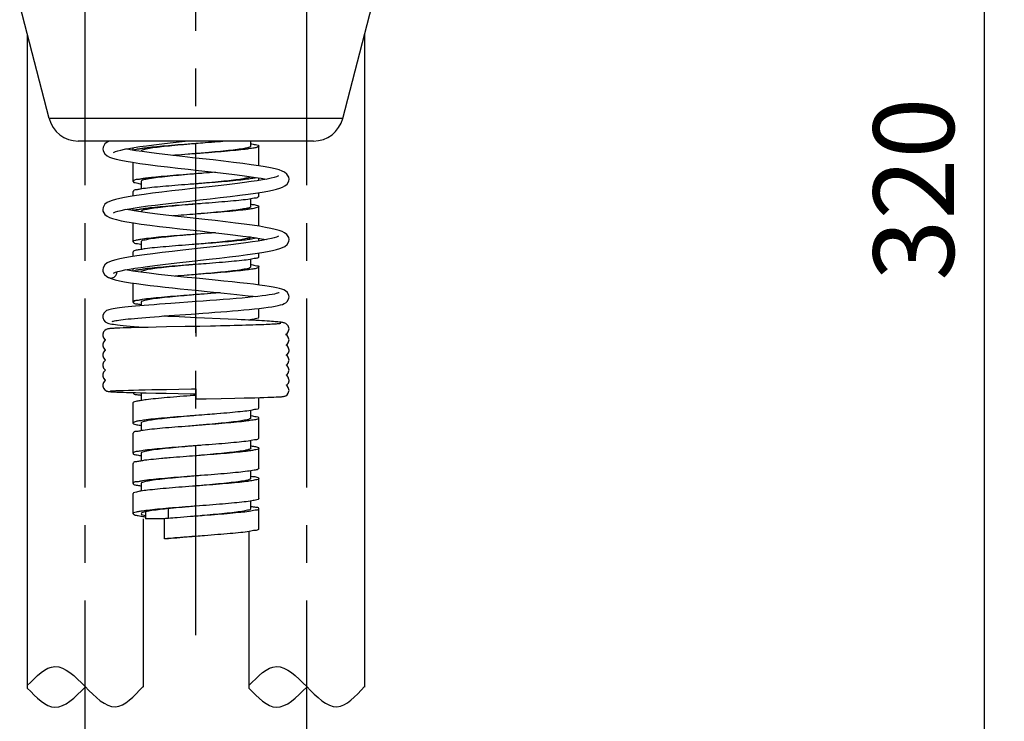
# Model space of a CAD drawing. Extents: x 0 to 1400, y 0 to 975.
# Drawn here: x 1010 to 1108, y 220 to 290 of the extents above; entities that cross this region are included whole.
import ezdxf

# ---------------------------------------------------------------- set-up
doc = ezdxf.new("R2010")
doc.units = 0
doc.header["$LTSCALE"] = 15
doc.header["$MEASUREMENT"] = 0
doc.header["$PDMODE"] = 4
doc.linetypes.add('CENTER', pattern=[2, 1.25, -0.25, 0.25, -0.25])
doc.layers.get('0').update_dxf_attribs({"linetype": 'CONTINUOUS'})
doc.layers.get('DEFPOINTS').update_dxf_attribs({"linetype": 'CONTINUOUS'})
doc.layers.add('DEF_LAYER_ROUND_FEAT', color=7, linetype='CONTINUOUS')
doc.styles.add('ROMANS', font='romans')
doc.dimstyles.get("Standard").update_dxf_attribs({"dimtxt": 8, "dimasz": 5, "dimexe": 2, "dimexo": 2, "dimgap": 3, "dimtad": 1, "dimdec": 0, "dimtxsty": 'ROMANS', "dimcen": 0, "dimclrd": 4, "dimclre": 4, "dimclrt": 3, "dimazin": 3, "dimtfac": 1, "dimtdec": 0, "dimtmove": 0, "dimatfit": 3, "dimtolj": 1, "dimtzin": 0})

# ---------------------------------------------------------------- blocks, each defined once
blk = doc.blocks.new('*D6')
at = {"color": 4}
for p, q in [((1063.368, 382.463), (1108.164, 382.463)), ((1106.164, 377.463), (1106.164, 168.92)), ((1056.366, 163.92), (1108.164, 163.92))]:
    blk.add_line(p, q, dxfattribs=at)
for points in [[(1105.33, 377.463), (1106.997, 377.463), (1106.164, 382.463)], [(1105.33, 168.92), (1106.997, 168.92), (1106.164, 163.92)]]:
    blk.add_solid(points, dxfattribs=at)
at = {"layer": 'DEFPOINTS', "color": 0}
for p in [(1061.368, 382.463), (1054.366, 163.92), (1106.164, 163.92)]:
    blk.add_point(p, dxfattribs=at)
at = {"color": 3, "insert": (1099.164, 273.191), "char_height": 8, "attachment_point": 5, "rotation": 90, "style": 'ROMANS'}
blk.add_mtext('\\A1;320', dxfattribs=at)

msp = doc.modelspace()

# ---------------------------------------------------------------- linework, layer by layer
at = {"color": 1, "linetype": 'CENTER'}
for p, q in [((1027.883, 228.915), (1027.883, 594.183)), ((1016.883, 153.578), (1016.883, 396.705)), ((1038.883, 153.578), (1038.883, 396.06))]:
    msp.add_line(p, q, dxfattribs=at)
at = {"color": 7, "linetype": 'CONTINUOUS'}
for p, q in [((1013.3, 280.21), (1010.383, 291.463)), ((1042.466, 280.21), (1045.383, 291.463)), ((1011.133, 288.57), (1011.133, 223.645)), ((1044.633, 288.57), (1044.633, 223.747)), ((1027.898, 277.714), (1027.883, 277.713)), ((1033.333, 277.463), (1033.333, 277.963)), ((1033.333, 277.707), (1033.366, 277.702)), ((1021.633, 277.304), (1021.633, 277.051)), ((1022.433, 276.963), (1022.433, 276.929)), ((1034.133, 275.508), (1034.133, 277.463)), ((1021.633, 275.847), (1021.633, 273.963)), ((1027.883, 276.713), (1027.86, 276.711)), ((1027.906, 276.715), (1027.883, 276.713)), ((1022.097, 274.148), (1022.041, 274.143)), ((1022.433, 273.963), (1022.433, 273.202)), ((1027.898, 274.714), (1027.883, 274.713)), ((1034.133, 274.051), (1034.133, 274.303)), ((1021.633, 272.963), (1021.633, 272.507)), ((1022.345, 273.733), (1022.4, 273.723)), ((1022.4, 273.723), (1022.433, 273.718)), ((1027.906, 273.715), (1027.883, 273.713)), ((1034.133, 272.463), (1034.133, 272.848)), ((1033.333, 271.463), (1033.333, 272.224)), ((1021.633, 271.303), (1021.633, 271.051)), ((1022.433, 270.963), (1022.433, 270.929)), ((1027.898, 271.714), (1027.883, 271.713)), ((1033.333, 271.701), (1033.368, 271.696)), ((1034.133, 269.508), (1034.133, 271.463)), ((1027.883, 270.713), (1027.86, 270.711)), ((1028.041, 270.725), (1027.883, 270.713)), ((1021.633, 269.847), (1021.633, 267.963)), ((1022.401, 268.202), (1022.385, 268.2)), ((1022.433, 267.963), (1022.433, 267.202)), ((1027.898, 268.714), (1027.883, 268.713)), ((1028.041, 268.725), (1027.898, 268.714)), ((1034.133, 268.051), (1034.133, 268.303)), ((1021.633, 266.963), (1021.633, 266.507)), ((1022.396, 267.738), (1022.434, 267.731)), ((1027.883, 267.713), (1027.86, 267.711)), ((1027.906, 267.715), (1027.883, 267.713)), ((1033.333, 265.463), (1033.333, 266.221)), ((1034.133, 266.463), (1034.133, 266.848)), ((1021.633, 265.303), (1021.633, 265.061)), ((1027.898, 265.714), (1027.883, 265.713)), ((1033.333, 265.708), (1033.366, 265.703)), ((1033.366, 265.703), (1033.418, 265.694)), ((1034.133, 263.678), (1034.133, 265.463)), ((1019.196, 264.423), (1019.2, 264.421)), ((1022.433, 264.963), (1022.433, 264.945)), ((1027.883, 264.713), (1027.86, 264.711)), ((1027.906, 264.715), (1027.883, 264.713)), ((1021.633, 263.859), (1021.633, 261.963)), ((1027.906, 262.715), (1027.883, 262.713)), ((1033.333, 262.463), (1033.333, 262.579)), ((1022.392, 261.735), (1022.434, 261.726)), ((1022.433, 261.963), (1022.433, 261.612)), ((1027.934, 262.023), (1025.403, 261.841)), ((1034.133, 260.463), (1034.133, 261.349)), ((1033.333, 260.176), (1033.333, 260.221)), ((1020.336, 259.392), (1020.059, 259.381)), ((1020.658, 259.404), (1020.336, 259.392)), ((1021.028, 259.415), (1020.658, 259.404)), ((1021.445, 259.427), (1021.028, 259.415)), ((1021.912, 259.439), (1021.445, 259.427)), ((1021.633, 259.569), (1021.633, 259.432)), ((1022.428, 259.452), (1021.912, 259.439)), ((1022.991, 259.465), (1022.428, 259.452)), ((1023.923, 259.485), (1022.991, 259.465)), ((1024.949, 259.506), (1023.923, 259.485)), ((1026.832, 259.541), (1024.949, 259.506)), ((1027.883, 259.561), (1027.883, 258.561)), ((1029.332, 259.588), (1028.27, 259.568)), ((1021.669, 253.238), (1022.219, 253.252)), ((1022.219, 253.252), (1022.829, 253.266)), ((1022.829, 253.266), (1023.495, 253.281)), ((1023.495, 253.281), (1024.212, 253.296)), ((1024.212, 253.296), (1024.975, 253.311)), ((1024.975, 253.311), (1026.189, 253.334)), ((1027.883, 253.366), (1027.883, 252.366)), ((1020.291, 253.036), (1020.616, 253.024)), ((1020.616, 253.024), (1020.989, 253.012)), ((1020.756, 253.211), (1021.181, 253.224)), ((1020.989, 253.012), (1021.41, 253)), ((1021.181, 253.224), (1021.669, 253.238)), ((1021.41, 253), (1021.878, 252.988)), ((1021.878, 252.988), (1022.392, 252.975)), ((1022.392, 252.975), (1022.955, 252.962)), ((1022.395, 252.739), (1022.434, 252.73)), ((1022.433, 252.974), (1022.433, 252.203)), ((1022.456, 252.975), (1022.457, 252.966)), ((1022.955, 252.962), (1023.888, 252.942)), ((1023.888, 252.942), (1024.928, 252.921)), ((1024.928, 252.921), (1027.299, 252.876)), ((1027.883, 252.713), (1027.657, 252.696)), ((1028.895, 252.384), (1030.389, 252.412)), ((1030.389, 252.412), (1031.755, 252.439)), ((1031.755, 252.439), (1032.677, 252.459)), ((1032.677, 252.459), (1033.237, 252.472)), ((1033.237, 252.472), (1033.751, 252.484)), ((1033.751, 252.484), (1034.218, 252.496)), ((1034.133, 251.463), (1034.133, 252.494)), ((1034.218, 252.496), (1034.638, 252.508)), ((1034.638, 252.508), (1035.012, 252.519)), ((1035.012, 252.519), (1035.34, 252.531)), ((1035.34, 252.531), (1035.624, 252.541)), ((1035.624, 252.541), (1035.868, 252.552)), ((1021.633, 251.963), (1021.633, 249.963)), ((1027.898, 250.714), (1027.883, 250.713)), ((1030.333, 250.905), (1029.958, 250.875)), ((1030.368, 250.908), (1030.333, 250.905)), ((1033.333, 250.463), (1033.333, 251.219)), ((1033.333, 250.708), (1033.353, 250.704)), ((1033.353, 250.704), (1033.38, 250.699)), ((1034.133, 248.463), (1034.133, 250.463)), ((1022.232, 250.173), (1022.22, 250.172)), ((1022.399, 249.728), (1022.433, 249.723)), ((1022.433, 249.963), (1022.433, 249.203)), ((1027.883, 249.713), (1027.86, 249.711)), ((1027.906, 249.715), (1027.883, 249.713)), ((1021.633, 248.963), (1021.633, 246.963)), ((1027.906, 247.715), (1027.883, 247.713)), ((1033.333, 247.463), (1033.333, 248.224)), ((1033.333, 247.7), (1033.368, 247.694)), ((1034.133, 246.463), (1034.133, 247.463)), ((1022.038, 247.133), (1022.019, 247.132)), ((1022.389, 246.73), (1022.433, 246.721)), ((1022.433, 246.963), (1022.433, 246.463)), ((1022.433, 246.463), (1022.433, 246.204)), ((1027.883, 246.713), (1027.868, 246.712)), ((1027.906, 246.715), (1027.883, 246.713)), ((1034.133, 245.463), (1034.133, 246.463)), ((1021.633, 245.963), (1021.633, 243.963)), ((1027.906, 244.715), (1027.883, 244.713)), ((1033.332, 244.698), (1033.369, 244.692)), ((1033.333, 244.463), (1033.333, 245.224)), ((1034.133, 242.463), (1034.133, 244.463)), ((1022.391, 243.734), (1022.434, 243.725)), ((1022.433, 243.963), (1022.433, 243.205)), ((1027.883, 243.713), (1027.868, 243.712)), ((1027.906, 243.715), (1027.883, 243.713)), ((1021.633, 242.963), (1021.633, 240.963)), ((1027.906, 241.715), (1027.883, 241.713)), ((1033.332, 241.702), (1033.375, 241.692)), ((1033.333, 241.463), (1033.333, 242.221)), ((1022.4, 241.202), (1022.316, 241.188)), ((1022.817, 240.664), (1022.883, 240.654)), ((1022.883, 241.158), (1022.883, 240.463)), ((1025.22, 241.503), (1025.158, 241.498)), ((1025.158, 240.497), (1025.158, 241.462)), ((1033.186, 241.197), (1033.142, 241.188)), ((1034.133, 239.463), (1034.133, 241.463)), ((1022.633, 240.463), (1022.633, 223.747)), ((1024.758, 240.463), (1022.883, 240.463)), ((1024.758, 238.463), (1024.758, 240.463)), ((1033.133, 239.187), (1033.133, 223.645)), ((1025.158, 238.463), (1024.758, 238.463))]:
    msp.add_line(p, q, dxfattribs=at)
for points in [[(1019.268, 277.963), (1019.059, 277.857), (1018.843, 277.684), (1018.663, 277.375), (1018.633, 277.176)], [(1019.684, 276.84), (1019.75, 276.873), (1019.895, 276.93), (1020.116, 276.997), (1020.412, 277.072), (1020.781, 277.152), (1021.223, 277.235), (1021.739, 277.321), (1022.325, 277.411), (1022.98, 277.502), (1023.699, 277.596), (1024.483, 277.693), (1025.329, 277.793), (1026.234, 277.896), (1026.831, 277.963)], [(1018.633, 277.179), (1018.657, 277.003), (1018.834, 276.681), (1019.057, 276.498), (1019.304, 276.374), (1019.602, 276.268), (1019.967, 276.166), (1020.412, 276.065), (1020.947, 275.962), (1021.578, 275.855), (1022.31, 275.746), (1023.142, 275.632), (1024.062, 275.516), (1025.047, 275.398), (1026.072, 275.281), (1027.108, 275.165), (1028.125, 275.053), (1029.1, 274.945), (1030.027, 274.84), (1030.9, 274.739), (1031.716, 274.64), (1032.473, 274.544), (1033.17, 274.45), (1033.802, 274.357), (1034.364, 274.266), (1034.851, 274.178), (1034.852, 274.178)], [(1037.133, 274.176), (1037.104, 274.372), (1036.919, 274.688), (1036.693, 274.866), (1036.441, 274.989), (1036.135, 275.096), (1035.76, 275.198), (1035.305, 275.3), (1034.761, 275.403), (1034.121, 275.51), (1033.383, 275.619), (1032.546, 275.733), (1031.62, 275.849), (1030.626, 275.967), (1029.593, 276.085), (1028.553, 276.201), (1027.536, 276.313), (1026.564, 276.421), (1025.645, 276.525), (1024.782, 276.626), (1023.977, 276.723), (1023.231, 276.819), (1022.544, 276.913), (1021.921, 277.005), (1021.367, 277.095), (1020.916, 277.177)], [(1036.082, 274.515), (1036.023, 274.484), (1035.876, 274.427), (1035.647, 274.357), (1035.34, 274.279), (1034.956, 274.197), (1034.499, 274.112), (1033.97, 274.024), (1033.375, 273.934), (1032.717, 273.843), (1032, 273.75), (1031.225, 273.654), (1030.391, 273.556), (1029.5, 273.455), (1028.554, 273.349), (1027.557, 273.239), (1026.529, 273.125), (1025.502, 273.009), (1024.51, 272.893), (1023.582, 272.779), (1022.741, 272.669), (1021.999, 272.564), (1021.352, 272.463), (1020.792, 272.365), (1020.313, 272.269), (1019.906, 272.173), (1019.568, 272.076), (1019.29, 271.975), (1019.058, 271.857), (1018.843, 271.684), (1018.663, 271.375), (1018.633, 271.176)], [(1019.684, 270.84), (1019.751, 270.874), (1019.903, 270.932), (1020.137, 271.003), (1020.449, 271.081), (1020.838, 271.163), (1021.3, 271.248), (1021.835, 271.337), (1022.437, 271.427), (1023.102, 271.519), (1023.826, 271.613), (1024.607, 271.708), (1025.444, 271.806), (1026.335, 271.908), (1027.277, 272.013), (1028.265, 272.122), (1029.285, 272.235), (1030.308, 272.351), (1031.299, 272.467), (1032.229, 272.581), (1033.073, 272.692), (1033.815, 272.798), (1034.46, 272.9), (1035.014, 272.997), (1035.487, 273.093), (1035.887, 273.189), (1036.219, 273.285), (1036.492, 273.387), (1036.722, 273.506), (1036.935, 273.685), (1037.108, 273.999), (1037.133, 274.179)], [(1018.633, 271.179), (1018.656, 271.004), (1018.832, 270.683), (1019.056, 270.499), (1019.304, 270.374), (1019.607, 270.266), (1019.984, 270.162), (1020.448, 270.057), (1021.011, 269.95), (1021.679, 269.84), (1022.45, 269.726), (1023.316, 269.609), (1024.258, 269.492), (1025.253, 269.374), (1026.276, 269.258), (1027.298, 269.144), (1028.293, 269.035), (1029.247, 268.928), (1030.155, 268.826), (1031.01, 268.726), (1031.811, 268.629), (1032.555, 268.533), (1033.238, 268.44), (1033.857, 268.348), (1034.406, 268.259), (1034.85, 268.178)], [(1028.756, 270.178), (1026.717, 270.404), (1025.776, 270.51), (1024.894, 270.612), (1024.072, 270.712), (1023.312, 270.808), (1022.614, 270.903), (1021.979, 270.996), (1021.412, 271.087), (1020.92, 271.176), (1020.914, 271.177)], [(1037.133, 268.176), (1037.103, 268.373), (1036.917, 268.69), (1036.692, 268.867), (1036.441, 268.989), (1036.137, 269.096), (1035.769, 269.196), (1035.325, 269.296), (1034.8, 269.397), (1034.187, 269.499), (1033.484, 269.605), (1032.688, 269.714), (1031.802, 269.827), (1030.833, 269.943), (1029.807, 270.061), (1028.756, 270.178)], [(1036.082, 268.515), (1036.024, 268.485), (1035.885, 268.43), (1035.67, 268.363), (1035.381, 268.289), (1035.018, 268.21), (1034.581, 268.127), (1034.07, 268.04), (1033.49, 267.951), (1032.842, 267.86), (1032.128, 267.766), (1031.349, 267.669), (1030.505, 267.569), (1029.599, 267.466), (1028.633, 267.358), (1026.574, 267.13)], [(1029.199, 266.226), (1030.219, 266.341), (1031.216, 266.457), (1032.158, 266.572), (1033.019, 266.685), (1033.779, 266.793), (1034.437, 266.896), (1035, 266.995), (1035.479, 267.091), (1035.882, 267.187), (1036.217, 267.284), (1036.491, 267.387), (1036.721, 267.506), (1036.935, 267.684), (1037.108, 267.999), (1037.133, 268.179)], [(1026.574, 267.13), (1025.537, 267.013), (1024.54, 266.897), (1023.61, 266.783), (1022.771, 266.673), (1022.029, 266.568), (1021.38, 266.467), (1020.816, 266.369), (1020.332, 266.273), (1019.921, 266.177), (1019.579, 266.08), (1019.298, 265.978), (1019.063, 265.86), (1018.847, 265.687), (1018.664, 265.378), (1018.633, 265.176)], [(1019.684, 264.84), (1019.751, 264.874), (1019.904, 264.933), (1020.138, 265.003), (1020.45, 265.081), (1020.837, 265.163), (1021.298, 265.248), (1021.829, 265.336), (1022.428, 265.426), (1023.09, 265.517), (1023.809, 265.61), (1024.583, 265.705), (1025.41, 265.803), (1026.289, 265.903), (1027.217, 266.006), (1029.199, 266.226)], [(1018.633, 265.178), (1018.651, 265.023), (1018.81, 264.709), (1019.021, 264.522), (1019.2, 264.421)], [(1027.958, 264.335), (1027.007, 264.429), (1026.048, 264.527), (1025.095, 264.627), (1024.159, 264.731), (1023.256, 264.838), (1022.405, 264.948), (1021.624, 265.062), (1020.934, 265.179), (1020.929, 265.18)], [(1019.196, 264.423), (1019.47, 264.311), (1019.85, 264.198), (1020.296, 264.093), (1020.807, 263.993), (1021.377, 263.897), (1021.997, 263.805), (1022.658, 263.715), (1023.353, 263.628), (1024.074, 263.544), (1024.815, 263.461), (1025.568, 263.381), (1026.326, 263.303), (1027.084, 263.226), (1027.836, 263.151)], [(1037.133, 262.491), (1037.117, 262.632), (1036.977, 262.918), (1036.793, 263.086), (1036.616, 263.182), (1036.419, 263.257), (1036.184, 263.326), (1035.902, 263.392), (1035.567, 263.459), (1035.173, 263.527), (1034.717, 263.597), (1034.197, 263.67), (1033.612, 263.744), (1032.963, 263.821), (1032.253, 263.9), (1031.484, 263.982), (1030.663, 264.066), (1029.795, 264.153), (1027.958, 264.335)], [(1027.836, 263.151), (1029.3, 263.007), (1030.003, 262.937), (1030.68, 262.869), (1031.327, 262.802), (1031.94, 262.737), (1032.518, 262.674), (1033.056, 262.612), (1033.553, 262.552), (1033.837, 262.516)], [(1036.139, 262.901), (1036.096, 262.883), (1036.002, 262.853), (1035.861, 262.815), (1035.673, 262.774), (1035.44, 262.73), (1035.16, 262.684), (1034.832, 262.636), (1034.454, 262.587), (1034.026, 262.536), (1033.55, 262.485), (1033.029, 262.432), (1032.467, 262.379), (1031.871, 262.327), (1031.245, 262.274), (1030.598, 262.222), (1029.936, 262.171), (1029.267, 262.12), (1028.598, 262.071), (1027.934, 262.023)], [(1028.576, 260.874), (1029.169, 260.918), (1029.763, 260.962), (1030.356, 261.008), (1030.945, 261.054), (1031.526, 261.101), (1032.095, 261.15), (1032.648, 261.199), (1033.182, 261.25), (1033.694, 261.301), (1034.178, 261.354), (1034.631, 261.408), (1035.051, 261.464), (1035.429, 261.52), (1035.76, 261.576), (1036.042, 261.633), (1036.279, 261.691), (1036.479, 261.751), (1036.651, 261.82), (1036.813, 261.912), (1036.984, 262.074), (1037.118, 262.355), (1037.133, 262.492)], [(1025.403, 261.841), (1024.819, 261.798), (1024.259, 261.757), (1023.726, 261.716), (1023.221, 261.677), (1022.746, 261.638), (1022.301, 261.601), (1021.887, 261.564), (1021.506, 261.529), (1021.155, 261.495), (1020.837, 261.461), (1020.548, 261.429), (1020.288, 261.397), (1020.056, 261.366), (1019.851, 261.336), (1019.669, 261.306), (1019.509, 261.276), (1019.368, 261.245), (1019.243, 261.212), (1019.128, 261.174), (1019.015, 261.124), (1018.889, 261.044), (1018.744, 260.887), (1018.643, 260.639), (1018.633, 260.533)], [(1018.633, 260.533), (1018.64, 260.444), (1018.734, 260.196), (1018.879, 260.031), (1019.008, 259.947), (1019.124, 259.896), (1019.241, 259.859), (1019.37, 259.826), (1019.517, 259.796), (1019.687, 259.767), (1019.884, 259.738), (1020.112, 259.709), (1020.372, 259.68), (1020.666, 259.65), (1020.996, 259.62), (1021.361, 259.59), (1021.763, 259.56), (1022.199, 259.529), (1022.666, 259.498), (1023.152, 259.469)], [(1019.559, 260.057), (1019.578, 260.064), (1019.626, 260.078), (1019.702, 260.096), (1019.802, 260.117), (1019.926, 260.139), (1020.073, 260.163), (1020.243, 260.188), (1020.438, 260.214), (1020.656, 260.24), (1020.899, 260.268), (1021.168, 260.297), (1021.462, 260.327), (1021.782, 260.357), (1022.128, 260.389), (1022.499, 260.421), (1022.894, 260.454), (1023.314, 260.488), (1023.758, 260.523), (1024.223, 260.558), (1024.71, 260.595), (1025.217, 260.632)], [(1031.073, 260.283), (1027.925, 260.423), (1027.359, 260.449), (1026.791, 260.475), (1026.223, 260.502), (1025.661, 260.529), (1025.107, 260.557), (1024.575, 260.585)], [(1025.217, 260.632), (1026.283, 260.709), (1026.84, 260.749), (1027.409, 260.79), (1028.576, 260.874)], [(1037.133, 259.304), (1037.124, 259.405), (1037.045, 259.616), (1036.922, 259.764), (1036.807, 259.846), (1036.719, 259.886), (1036.644, 259.911), (1036.574, 259.928), (1036.502, 259.943), (1036.426, 259.956), (1036.343, 259.968), (1036.249, 259.98), (1036.144, 259.992), (1036.026, 260.004), (1035.892, 260.016), (1035.741, 260.029), (1035.573, 260.043), (1035.386, 260.056), (1035.18, 260.071), (1034.954, 260.086), (1034.708, 260.101), (1034.441, 260.117), (1034.153, 260.133), (1033.843, 260.15), (1033.512, 260.167), (1033.159, 260.185), (1032.785, 260.203), (1032.389, 260.222), (1031.972, 260.242), (1031.073, 260.283)], [(1019.627, 259.36), (1019.542, 259.355), (1019.465, 259.349), (1019.396, 259.344), (1019.334, 259.338), (1019.278, 259.333), (1019.227, 259.326), (1019.177, 259.319), (1019.123, 259.308), (1019.055, 259.29), (1018.958, 259.249), (1018.83, 259.158), (1018.712, 259.006), (1018.64, 258.803), (1018.633, 258.713)], [(1020.059, 259.381), (1019.936, 259.376), (1019.823, 259.37), (1019.72, 259.365), (1019.627, 259.36)], [(1028.27, 259.568), (1027.63, 259.556), (1026.832, 259.541)], [(1036.314, 259.849), (1036.312, 259.849), (1036.291, 259.845), (1036.252, 259.839), (1036.198, 259.832), (1036.13, 259.824), (1036.048, 259.816), (1035.952, 259.807), (1035.842, 259.798), (1035.717, 259.79), (1035.577, 259.78), (1035.422, 259.771), (1035.25, 259.762), (1035.061, 259.752), (1034.854, 259.743), (1034.628, 259.733), (1034.382, 259.723), (1034.117, 259.713), (1033.832, 259.703), (1033.526, 259.693), (1033.199, 259.682), (1032.852, 259.672), (1032.483, 259.662), (1032.093, 259.651), (1031.683, 259.641), (1031.251, 259.63), (1030.8, 259.62), (1030.329, 259.609), (1029.839, 259.599), (1029.332, 259.588)], [(1036.792, 258.756), (1036.81, 258.764), (1036.931, 258.852), (1037.052, 259.006), (1037.126, 259.217), (1037.133, 259.304)], [(1018.633, 258.713), (1018.638, 258.635), (1018.707, 258.428), (1018.826, 258.273), (1018.908, 258.213)], [(1018.908, 258.213), (1018.827, 258.155), (1018.71, 258.003), (1018.64, 257.804), (1018.633, 257.713)], [(1037.133, 258.213), (1037.126, 258.303), (1037.054, 258.507), (1036.935, 258.659), (1036.808, 258.749), (1036.792, 258.756)], [(1036.859, 257.713), (1036.94, 257.772), (1037.058, 257.928), (1037.127, 258.134), (1037.133, 258.213)], [(1018.633, 257.713), (1018.639, 257.633), (1018.709, 257.425), (1018.829, 257.269), (1018.908, 257.213)], [(1018.908, 257.213), (1018.832, 257.16), (1018.712, 257.007), (1018.641, 256.804), (1018.633, 256.713)], [(1037.133, 257.213), (1037.126, 257.303), (1037.054, 257.507), (1036.935, 257.659), (1036.859, 257.713)], [(1036.86, 256.712), (1036.948, 256.78), (1037.063, 256.936), (1037.129, 257.145), (1037.133, 257.213)], [(1018.633, 256.713), (1018.638, 256.636), (1018.707, 256.429), (1018.825, 256.273), (1018.907, 256.213)], [(1018.907, 256.213), (1018.83, 256.158), (1018.712, 256.006), (1018.64, 255.803), (1018.633, 255.713)], [(1036.859, 255.713), (1036.94, 255.772), (1037.058, 255.927), (1037.127, 256.134), (1037.133, 256.213)], [(1037.133, 256.213), (1037.125, 256.304), (1037.053, 256.508), (1036.933, 256.66), (1036.86, 256.712)], [(1018.633, 255.713), (1018.638, 255.635), (1018.707, 255.428), (1018.826, 255.273), (1018.908, 255.213)], [(1018.908, 255.213), (1018.827, 255.155), (1018.71, 255.003), (1018.64, 254.804), (1018.633, 254.713)], [(1037.133, 255.213), (1037.126, 255.303), (1037.054, 255.507), (1036.935, 255.659), (1036.859, 255.713)], [(1036.859, 254.713), (1036.94, 254.772), (1037.058, 254.928), (1037.127, 255.134), (1037.133, 255.213)], [(1018.633, 254.713), (1018.639, 254.633), (1018.709, 254.425), (1018.829, 254.269), (1018.908, 254.213)], [(1037.133, 254.213), (1037.126, 254.303), (1037.054, 254.507), (1036.935, 254.659), (1036.859, 254.713)], [(1018.908, 254.213), (1018.832, 254.16), (1018.712, 254.007), (1018.641, 253.804), (1018.633, 253.713)], [(1018.633, 253.713), (1018.638, 253.636), (1018.707, 253.429), (1018.825, 253.273), (1018.952, 253.181), (1019.048, 253.139), (1019.116, 253.12), (1019.169, 253.109), (1019.218, 253.101), (1019.268, 253.095), (1019.321, 253.089), (1019.38, 253.083), (1019.446, 253.078), (1019.518, 253.073), (1019.599, 253.068)], [(1026.189, 253.334), (1027.456, 253.358), (1027.883, 253.366)], [(1036.86, 253.712), (1036.948, 253.78), (1037.063, 253.936), (1037.129, 254.145), (1037.133, 254.213)], [(1037.133, 253.213), (1037.125, 253.304), (1037.053, 253.508), (1036.933, 253.66), (1036.86, 253.712)], [(1019.391, 253.142), (1019.394, 253.142), (1019.411, 253.145), (1019.441, 253.148), (1019.482, 253.152), (1019.534, 253.156), (1019.597, 253.161), (1019.672, 253.165), (1019.758, 253.17), (1019.857, 253.176), (1019.97, 253.181), (1020.096, 253.187), (1020.237, 253.193), (1020.394, 253.199), (1020.567, 253.205), (1020.756, 253.211)], [(1019.599, 253.068), (1019.688, 253.063), (1019.787, 253.058), (1019.896, 253.052), (1020.016, 253.047), (1020.291, 253.036)], [(1027.299, 252.876), (1027.721, 252.868), (1027.881, 252.866)], [(1027.883, 252.366), (1028.114, 252.37), (1028.895, 252.384)], [(1035.868, 252.552), (1035.975, 252.557), (1036.073, 252.562), (1036.162, 252.568)], [(1036.162, 252.568), (1036.243, 252.573), (1036.316, 252.578), (1036.382, 252.583), (1036.442, 252.589), (1036.496, 252.594), (1036.546, 252.601), (1036.595, 252.608), (1036.648, 252.619), (1036.715, 252.638), (1036.812, 252.679), (1036.94, 252.772), (1037.058, 252.927), (1037.127, 253.134), (1037.133, 253.213)]]:
    msp.add_lwpolyline(points, dxfattribs=at)
for points, start_tangent, end_tangent in [([(1027.883, 277.713), (1027.433, 277.679), (1026.099, 277.575), (1024.848, 277.471), (1023.741, 277.367), (1022.829, 277.263), (1022.398, 277.193)], (-0.997101, -0.076085), (-0.98784, -0.155472)), ([(1027.883, 277.713), (1026.665, 277.605), (1025.506, 277.498), (1024.468, 277.39), (1023.603, 277.282), (1022.956, 277.174), (1022.559, 277.066), (1022.434, 276.963)], (-0.996167, -0.087472), (-0.156899, -0.987615)), ([(1030.995, 277.961), (1030.102, 277.886), (1028.789, 277.783), (1027.898, 277.714)], (-0.996052, -0.088773), (-0.997101, -0.076084)), ([(1033.366, 277.702), (1033.453, 277.688), (1033.932, 277.584), (1034.129, 277.481), (1034.125, 277.466)], (0.987451, -0.157926), (-0.385971, -0.922511)), ([(1021.847, 277.1), (1021.75, 277.056), (1021.723, 277.04)], (-0.936721, -0.350077), (-0.856386, -0.516336)), ([(1022.039, 277.146), (1021.847, 277.1)], (-0.990743, -0.135754), (-0.936721, -0.350077)), ([(1022.154, 277.16), (1022.039, 277.146)], (-0.993377, -0.114902), (-0.990743, -0.135754)), ([(1022.232, 277.169), (1022.154, 277.16)], (-0.991235, -0.132113), (-0.993377, -0.114902)), ([(1022.398, 277.193), (1022.232, 277.169)], (-0.98784, -0.155472), (-0.991235, -0.132113)), ([(1032.998, 277.171), (1032.106, 277.067), (1031.018, 276.964), (1029.782, 276.861), (1028.458, 276.757), (1027.906, 276.715)], (-0.987367, -0.15845), (-0.997101, -0.076094)), ([(1033.117, 277.329), (1032.708, 277.232), (1032.018, 277.124), (1031.118, 277.016), (1030.053, 276.909), (1028.878, 276.801), (1027.909, 276.715)], (-0.956272, -0.29248), (-0.996175, -0.087378)), ([(1033.144, 277.195), (1032.998, 277.171)], (-0.985032, -0.172369), (-0.987367, -0.15845)), ([(1033.328, 277.461), (1033.33, 277.448), (1033.153, 277.34), (1033.117, 277.329)], (0.329867, -0.944028), (-0.956272, -0.29248)), ([(1034.125, 277.466), (1034.033, 277.378), (1033.65, 277.274), (1033.144, 277.195)], (-0.385971, -0.922511), (-0.985032, -0.172369)), ([(1027.86, 276.711), (1027.107, 276.654), (1025.793, 276.55), (1025.582, 276.533)], (-0.997101, -0.076093), (-0.996747, -0.080596)), ([(1029.819, 274.864), (1028.643, 274.771), (1027.898, 274.714)], (-0.996837, -0.079473), (-0.997101, -0.076088)), ([(1021.644, 273.958), (1021.64, 273.941), (1021.85, 273.837), (1022.345, 273.733)], (-0.386924, -0.922112), (0.984691, -0.174312)), ([(1021.846, 274.109), (1021.724, 274.044), (1021.644, 273.958)], (-0.947123, -0.32087), (-0.386924, -0.922112)), ([(1022.041, 274.143), (1021.846, 274.109)], (-0.996191, -0.087196), (-0.947123, -0.32087)), ([(1022.233, 274.164), (1022.097, 274.148)], (-0.990414, -0.138133), (-0.995678, -0.092871)), ([(1022.397, 274.19), (1022.233, 274.164)], (-0.985326, -0.170683), (-0.990414, -0.138133)), ([(1022.744, 274.252), (1022.397, 274.19)], (-0.986476, -0.163908), (-0.985326, -0.170683)), ([(1022.879, 274.156), (1022.861, 274.153), (1022.514, 274.046), (1022.445, 273.959)], (-0.992605, -0.121387), (-0.34235, -0.939573)), ([(1023.013, 274.291), (1022.744, 274.252)], (-0.991994, -0.126286), (-0.986476, -0.163908)), ([(1023.042, 274.18), (1022.879, 274.156)], (-0.985239, -0.171183), (-0.992605, -0.121387)), ([(1027.883, 274.713), (1027.287, 274.667), (1025.958, 274.564), (1024.721, 274.46), (1023.632, 274.356), (1023.013, 274.291)], (-0.997101, -0.076088), (-0.991994, -0.126286)), ([(1027.883, 274.713), (1027.652, 274.693), (1026.438, 274.585), (1025.298, 274.477), (1024.289, 274.369), (1023.462, 274.261), (1023.042, 274.18)], (-0.996174, -0.087387), (-0.985239, -0.171183)), ([(1033.004, 274.172), (1032.115, 274.068), (1031.027, 273.965), (1029.793, 273.861), (1028.47, 273.758), (1027.906, 273.715)], (-0.987188, -0.159564), (-0.997095, -0.076163)), ([(1033.089, 274.32), (1032.595, 274.212), (1031.862, 274.104), (1030.927, 273.996), (1029.836, 273.888), (1028.647, 273.78), (1027.909, 273.715)], (-0.983117, -0.182977), (-0.996188, -0.087235)), ([(1033.144, 274.195), (1033.004, 274.172)], (-0.984846, -0.173432), (-0.987188, -0.159564)), ([(1033.318, 274.428), (1033.089, 274.32)], (-0.07634, -0.997082), (-0.983117, -0.182977)), ([(1033.906, 274.316), (1033.655, 274.275), (1033.144, 274.195)], (-0.950835, -0.309698), (-0.984846, -0.173432)), ([(1022.395, 273.192), (1022.039, 273.136), (1021.697, 273.031), (1021.655, 272.957)], (-0.979892, -0.199531), (-0.272523, -0.962149)), ([(1022.661, 273.241), (1022.395, 273.192)], (-0.990474, -0.137699), (-0.979892, -0.199531)), ([(1027.883, 273.713), (1027.119, 273.655), (1025.803, 273.551), (1024.585, 273.448), (1023.521, 273.344), (1022.661, 273.241)], (-0.997096, -0.076158), (-0.990474, -0.137699)), ([(1034.121, 272.468), (1034.045, 272.383), (1033.675, 272.279), (1033.032, 272.175), (1032.147, 272.072), (1031.06, 271.968), (1029.824, 271.864), (1028.497, 271.76), (1027.898, 271.714)], (-0.382682, -0.92388), (-0.997096, -0.076154)), ([(1021.851, 271.117), (1021.71, 271.046)], (-0.977908, -0.209037), (-0.702022, -0.712155)), ([(1022.039, 271.136), (1021.851, 271.117)], (-0.997043, -0.076841), (-0.977908, -0.209037)), ([(1022.233, 271.161), (1022.039, 271.136)], (-0.985533, -0.169482), (-0.997043, -0.076841)), ([(1022.395, 271.192), (1022.233, 271.161)], (-0.979892, -0.199531), (-0.985533, -0.169482)), ([(1022.661, 271.241), (1022.395, 271.192)], (-0.990474, -0.137699), (-0.979892, -0.199531)), ([(1022.774, 271.133), (1022.479, 271.025), (1022.457, 270.96)], (-0.993905, -0.110243), (-0.130437, -0.991457)), ([(1023.32, 271.322), (1022.661, 271.241)], (-0.993854, -0.110703), (-0.990474, -0.137699)), ([(1023.33, 271.241), (1022.774, 271.133)], (-0.987528, -0.157442), (-0.993905, -0.110243)), ([(1023.525, 271.345), (1023.32, 271.322)], (-0.994398, -0.105696), (-0.993854, -0.110703)), ([(1027.883, 271.713), (1027.419, 271.672), (1026.214, 271.564), (1025.094, 271.457), (1024.116, 271.349), (1023.33, 271.241)], (-0.996188, -0.087232), (-0.987528, -0.157442)), ([(1027.883, 271.713), (1027.14, 271.656), (1025.819, 271.552), (1024.595, 271.449), (1023.525, 271.345)], (-0.997096, -0.07615), (-0.994398, -0.105696)), ([(1033.015, 271.299), (1032.473, 271.191), (1031.698, 271.083), (1030.73, 270.975), (1029.616, 270.868), (1028.415, 270.76), (1027.909, 270.715)], (-0.993855, -0.110692), (-0.99619, -0.087208)), ([(1033.143, 271.194), (1032.792, 271.144), (1031.832, 271.04), (1030.682, 270.935), (1029.398, 270.83), (1028.041, 270.725)], (-0.989294, -0.145936), (-0.99709, -0.076227)), ([(1033.308, 271.464), (1033.295, 271.407), (1033.015, 271.299)], (-0.035754, -0.999361), (-0.993855, -0.110692)), ([(1034.132, 271.463), (1034.133, 271.459), (1033.971, 271.354), (1033.517, 271.249), (1033.143, 271.194)], (0.167152, -0.985931), (-0.989294, -0.145936)), ([(1033.368, 271.696), (1033.563, 271.669), (1033.995, 271.564), (1034.132, 271.463)], (0.989024, -0.147752), (0.167152, -0.985931)), ([(1027.86, 270.711), (1026.676, 270.62), (1025.582, 270.533)], (-0.997095, -0.07617), (-0.996655, -0.081723)), ([(1021.874, 268.096), (1021.644, 267.991), (1021.649, 267.969)], (-0.983158, -0.182759), (0.361926, -0.932207)), ([(1021.649, 267.969), (1021.713, 267.887), (1022.078, 267.782), (1022.396, 267.738)], (0.361926, -0.932207), (0.984131, -0.177446)), ([(1022.04, 268.129), (1021.874, 268.096)], (-0.979762, -0.200164), (-0.983158, -0.182759)), ([(1022.232, 268.169), (1022.04, 268.129)], (-0.978623, -0.205661), (-0.979762, -0.200164)), ([(1022.385, 268.2), (1022.232, 268.169)], (-0.983082, -0.183165), (-0.978623, -0.205661)), ([(1027.883, 268.713), (1026.676, 268.62), (1025.37, 268.515), (1024.184, 268.411), (1023.176, 268.306), (1022.401, 268.202)], (-0.997095, -0.076173), (-0.983725, -0.179682)), ([(1027.883, 268.713), (1027.186, 268.652), (1025.993, 268.544), (1024.896, 268.436), (1023.951, 268.328), (1023.205, 268.22), (1022.698, 268.112), (1022.454, 268.005), (1022.455, 267.967)], (-0.996191, -0.087202), (0.193579, -0.981085)), ([(1033.143, 268.186), (1032.453, 268.105), (1031.414, 268), (1030.206, 267.895), (1028.887, 267.79), (1027.906, 267.715)], (-0.986726, -0.162393), (-0.9971, -0.076107)), ([(1032.931, 268.279), (1032.343, 268.171), (1031.528, 268.063), (1030.528, 267.955), (1029.393, 267.847), (1028.181, 267.739), (1027.909, 267.715)], (-0.994294, -0.106679), (-0.996177, -0.087354)), ([(1029.816, 268.863), (1029.398, 268.83), (1028.041, 268.725)], (-0.996814, -0.079767), (-0.99709, -0.076227)), ([(1033.3, 268.432), (1033.263, 268.386), (1032.931, 268.279)], (-0.533104, -0.84605), (-0.994294, -0.106679)), ([(1033.904, 268.322), (1033.832, 268.314), (1033.271, 268.209), (1033.143, 268.186)], (-0.993924, -0.110072), (-0.986726, -0.162393)), ([(1022.398, 267.193), (1022.163, 267.161), (1021.752, 267.056), (1021.637, 266.962)], (-0.988226, -0.153003), (-0.340923, -0.940091)), ([(1027.86, 267.711), (1027.52, 267.685), (1026.17, 267.58), (1024.902, 267.476), (1023.777, 267.371), (1022.849, 267.266), (1022.398, 267.193)], (-0.997099, -0.076115), (-0.988226, -0.153003)), ([(1034.106, 266.459), (1034.106, 266.419), (1033.832, 266.314), (1033.271, 266.209), (1032.453, 266.105), (1031.414, 266), (1030.206, 265.895), (1028.887, 265.79), (1027.898, 265.714)], (0.157753, -0.987479), (-0.9971, -0.076108)), ([(1021.847, 265.1), (1021.752, 265.056), (1021.737, 265.048)], (-0.935413, -0.353558), (-0.867351, -0.497698)), ([(1022.039, 265.147), (1021.847, 265.1)], (-0.990436, -0.137971), (-0.935413, -0.353558)), ([(1022.163, 265.161), (1022.039, 265.147)], (-0.993603, -0.112927), (-0.990436, -0.137971)), ([(1022.232, 265.17), (1022.163, 265.161)], (-0.991722, -0.128406), (-0.993603, -0.112927)), ([(1022.398, 265.193), (1022.232, 265.17)], (-0.988226, -0.153003), (-0.991722, -0.128406)), ([(1027.883, 265.713), (1027.52, 265.685), (1026.17, 265.58), (1024.902, 265.476), (1023.777, 265.371), (1022.849, 265.266), (1022.398, 265.193)], (-0.997099, -0.07611), (-0.988226, -0.153003)), ([(1027.883, 265.713), (1026.955, 265.631), (1025.775, 265.523), (1024.703, 265.416), (1023.792, 265.308), (1023.09, 265.2), (1022.63, 265.092), (1022.438, 264.984), (1022.442, 264.966)], (-0.996178, -0.087342), (0.350499, -0.936563)), ([(1032.989, 265.17), (1032.081, 265.065), (1030.972, 264.96), (1029.715, 264.855), (1028.37, 264.75), (1027.906, 264.715)], (-0.987022, -0.160583), (-0.997101, -0.076089)), ([(1033.119, 265.318), (1032.839, 265.258), (1032.204, 265.15), (1031.351, 265.042), (1030.321, 264.934), (1029.167, 264.827), (1027.948, 264.719), (1027.909, 264.715)], (-0.934003, -0.357265), (-0.996167, -0.087469)), ([(1033.144, 265.196), (1032.989, 265.17)], (-0.984496, -0.175409), (-0.987022, -0.160583)), ([(1033.33, 265.464), (1033.221, 265.366), (1033.119, 265.318)], (-0.283051, -0.959105), (-0.934003, -0.357265)), ([(1034.123, 265.468), (1034.037, 265.379), (1033.651, 265.274), (1033.144, 265.196)], (-0.393525, -0.919314), (-0.984496, -0.175409)), ([(1033.418, 265.694), (1033.917, 265.589), (1034.127, 265.484), (1034.123, 265.468)], (0.98536, -0.170487), (-0.393525, -0.919314)), ([(1019.201, 264.421), (1019.226, 264.409), (1019.232, 264.407)], (0.900681, -0.434482), (0.926723, -0.375746)), ([(1019.232, 264.407), (1019.45, 264.366), (1019.674, 264.409), (1019.863, 264.54), (1019.989, 264.735), (1020.035, 264.963)], (0.926723, -0.375746), (0, 1)), ([(1027.86, 264.711), (1027.001, 264.645), (1025.812, 264.552)], (-0.997101, -0.076084), (-0.996796, -0.079986)), ([(1021.858, 262.112), (1021.672, 262.017), (1021.662, 261.962)], (-0.993983, -0.109531), (-0.020381, -0.999792)), ([(1021.973, 262.121), (1021.858, 262.112)], (-0.997156, -0.075366), (-0.993983, -0.109531)), ([(1022.039, 262.127), (1021.973, 262.121)], (-0.99433, -0.106338), (-0.997156, -0.075366)), ([(1022.234, 262.157), (1022.039, 262.127)], (-0.982281, -0.187412), (-0.99433, -0.106338)), ([(1022.393, 262.19), (1022.234, 262.157)], (-0.975902, -0.21821), (-0.982281, -0.187412)), ([(1022.558, 262.226), (1022.393, 262.19)], (-0.980577, -0.196135), (-0.975902, -0.21821)), ([(1027.883, 262.713), (1026.725, 262.611), (1025.562, 262.503), (1024.516, 262.395), (1023.642, 262.287), (1022.983, 262.179), (1022.573, 262.071), (1022.433, 261.963)], (-0.996168, -0.087464), (0.01884, -0.999823)), ([(1027.883, 262.713), (1027.001, 262.645), (1025.675, 262.541), (1024.454, 262.436), (1023.399, 262.331), (1022.558, 262.226)], (-0.997101, -0.076086), (-0.980577, -0.196135)), ([(1030.317, 262.904), (1029.715, 262.855), (1028.37, 262.75), (1027.906, 262.715)], (-0.996621, -0.082141), (-0.997101, -0.076089)), ([(1021.662, 261.962), (1021.669, 261.912), (1021.964, 261.807), (1022.392, 261.735)], (-0.020381, -0.999792), (0.975588, -0.21961)), ([(1034.124, 260.459), (1034.128, 260.444), (1033.924, 260.339), (1033.431, 260.235), (1033.094, 260.184)], (0.392628, -0.919697), (-0.990646, -0.136459)), ([(1021.653, 252.994), (1021.657, 252.969)], (0.020317, -0.999794), (0.243092, -0.970003)), ([(1021.657, 252.969), (1021.693, 252.897), (1022.029, 252.792), (1022.395, 252.739)], (0.243092, -0.970003), (0.980116, -0.198425)), ([(1027.657, 252.696), (1026.302, 252.591), (1025.023, 252.486), (1023.881, 252.381), (1022.932, 252.277), (1022.399, 252.197)], (-0.997088, -0.076259), (-0.989187, -0.146659)), ([(1022.399, 252.197), (1022.22, 252.172), (1021.78, 252.067), (1021.633, 251.963)], (-0.989187, -0.146659), (-0.04472, -0.999)), ([(1034.113, 251.456), (1034.118, 251.43), (1033.872, 251.325), (1033.34, 251.22), (1032.545, 251.115), (1031.527, 251.01), (1030.368, 250.908)], (0.312162, -0.950029), (-0.996609, -0.082287)), ([(1027.883, 250.713), (1027.657, 250.696), (1026.302, 250.591), (1025.023, 250.486), (1023.881, 250.381), (1022.932, 250.277), (1022.399, 250.197)], (-0.997096, -0.076152), (-0.989187, -0.146659)), ([(1027.883, 250.713), (1027.016, 250.637), (1025.832, 250.529), (1024.753, 250.421), (1023.833, 250.313), (1023.119, 250.205), (1022.647, 250.097), (1022.441, 249.99), (1022.446, 249.968)], (-0.996182, -0.087299), (0.337837, -0.941205)), ([(1029.958, 250.875), (1029.022, 250.801), (1027.898, 250.714)], (-0.996743, -0.080638), (-0.997096, -0.07615)), ([(1033.327, 250.465), (1033.233, 250.371), (1032.864, 250.264)], (-0.336914, -0.941535), (-0.991776, -0.127989)), ([(1034.115, 250.47), (1034.059, 250.39), (1033.703, 250.285), (1033.144, 250.194)], (-0.334525, -0.942387), (-0.982289, -0.187372)), ([(1033.38, 250.699), (1033.88, 250.599), (1034.119, 250.495), (1034.115, 250.47)], (0.981414, -0.191901), (-0.334525, -0.942387)), ([(1021.633, 249.963), (1021.786, 249.857), (1022.232, 249.752), (1022.399, 249.728)], (-0.04472, -0.999), (0.989234, -0.146342)), ([(1021.849, 250.093), (1021.78, 250.067), (1021.633, 249.963)], (-0.94235, -0.334629), (-0.04472, -0.999)), ([(1022.22, 250.172), (1021.849, 250.093)], (-0.99114, -0.132825), (-0.94235, -0.334629)), ([(1022.399, 250.197), (1022.232, 250.173)], (-0.989187, -0.146659), (-0.99097, -0.134084)), ([(1027.86, 249.711), (1027.137, 249.656), (1025.804, 249.551), (1024.57, 249.446), (1023.495, 249.341), (1022.631, 249.237), (1022.395, 249.188)], (-0.997102, -0.076077), (-0.97927, -0.202561)), ([(1033.067, 250.18), (1032.182, 250.075), (1031.091, 249.97), (1029.846, 249.866), (1028.506, 249.761), (1027.906, 249.715)], (-0.984593, -0.174861), (-0.997102, -0.076078)), ([(1032.864, 250.264), (1032.242, 250.156), (1031.398, 250.048), (1030.376, 249.94), (1029.227, 249.832), (1028.009, 249.724)], (-0.991776, -0.127989), (-0.996165, -0.0875)), ([(1033.144, 250.194), (1033.067, 250.18)], (-0.982289, -0.187372), (-0.984593, -0.174861)), ([(1022.395, 249.188), (1022.019, 249.132), (1021.689, 249.027), (1021.658, 248.958)], (-0.97927, -0.202561), (-0.210692, -0.977553)), ([(1034.115, 248.47), (1034.059, 248.39), (1033.703, 248.285), (1033.067, 248.18), (1032.182, 248.075), (1031.091, 247.97), (1029.846, 247.866), (1028.506, 247.761), (1027.906, 247.715)], (-0.334525, -0.942387), (-0.997102, -0.076078)), ([(1027.883, 247.713), (1026.785, 247.616), (1025.617, 247.508), (1024.565, 247.401), (1023.68, 247.293), (1023.01, 247.185), (1022.587, 247.077), (1022.433, 246.969), (1022.434, 246.963)], (-0.996169, -0.087444), (0.185824, -0.982583)), ([(1027.883, 247.713), (1027.137, 247.656), (1025.804, 247.551), (1024.57, 247.446), (1023.495, 247.341), (1022.631, 247.237)], (-0.997102, -0.076077), (-0.982336, -0.187127)), ([(1033.332, 247.463), (1033.333, 247.459), (1033.183, 247.351), (1033.118, 247.326)], (0.141463, -0.989944), (-0.941854, -0.336022)), ([(1034.131, 247.462), (1034.132, 247.455), (1033.958, 247.35), (1033.493, 247.245), (1033.143, 247.193)], (0.285553, -0.958363), (-0.989721, -0.14301)), ([(1033.368, 247.694), (1033.586, 247.664), (1034.006, 247.56), (1034.131, 247.462)], (0.98864, -0.150306), (0.285553, -0.958363)), ([(1021.658, 246.958), (1021.656, 246.922), (1021.922, 246.817), (1022.389, 246.73)], (-0.210692, -0.977553), (0.976891, -0.21374)), ([(1021.853, 247.117), (1021.689, 247.027), (1021.658, 246.958)], (-0.985351, -0.170538), (-0.210692, -0.977553)), ([(1022.019, 247.132), (1021.853, 247.117)], (-0.997772, -0.066714), (-0.985351, -0.170538)), ([(1022.234, 247.157), (1022.038, 247.133)], (-0.986621, -0.163029), (-0.997087, -0.076278)), ([(1022.395, 247.188), (1022.234, 247.157)], (-0.97927, -0.202561), (-0.986621, -0.163029)), ([(1022.631, 247.237), (1022.395, 247.188)], (-0.982336, -0.187127), (-0.97927, -0.202561)), ([(1033.143, 247.193), (1032.758, 247.14), (1031.789, 247.035), (1030.633, 246.931), (1029.344, 246.826), (1027.986, 246.721), (1027.906, 246.715)], (-0.989721, -0.14301), (-0.997093, -0.07619)), ([(1033.118, 247.326), (1032.764, 247.243), (1032.097, 247.135), (1031.216, 247.027), (1030.165, 246.919), (1028.999, 246.812), (1027.909, 246.715)], (-0.941854, -0.336022), (-0.996169, -0.087445)), ([(1022.393, 246.19), (1021.982, 246.123), (1021.675, 246.019), (1021.662, 245.961)], (-0.976372, -0.216097), (-0.060885, -0.998145)), ([(1034.121, 245.468), (1034.042, 245.381), (1033.662, 245.277), (1033.005, 245.172), (1032.102, 245.067), (1030.996, 244.962), (1029.741, 244.857), (1028.397, 244.752), (1027.906, 244.715)], (-0.389587, -0.92099), (-0.997101, -0.076086)), ([(1027.883, 244.713), (1026.737, 244.612), (1025.573, 244.504), (1024.526, 244.396), (1023.649, 244.288), (1022.988, 244.18), (1022.576, 244.073), (1022.433, 243.965), (1022.433, 243.963)], (-0.996168, -0.087461), (0.055906, -0.998436)), ([(1027.883, 244.713), (1027.028, 244.648), (1025.7, 244.543), (1024.477, 244.438), (1023.418, 244.333), (1022.573, 244.228)], (-0.997102, -0.076083), (-0.980811, -0.194959)), ([(1033.331, 244.463), (1033.332, 244.454), (1033.172, 244.347), (1033.117, 244.327)], (0.246346, -0.969182), (-0.94718, -0.320703)), ([(1034.126, 244.46), (1034.129, 244.446), (1033.931, 244.341), (1033.443, 244.237), (1033.143, 244.191)], (0.386548, -0.922269), (-0.99017, -0.139866)), ([(1033.369, 244.692), (1033.63, 244.656), (1034.027, 244.551), (1034.126, 244.46)], (0.987293, -0.158907), (0.386548, -0.922269)), ([(1021.662, 243.961), (1021.666, 243.914), (1021.956, 243.809), (1022.391, 243.734)], (-0.060885, -0.998145), (0.975452, -0.220212)), ([(1021.857, 244.114), (1021.675, 244.019), (1021.662, 243.961)], (-0.993232, -0.116151), (-0.060885, -0.998145)), ([(1021.982, 244.123), (1021.857, 244.114)], (-0.997426, -0.071702), (-0.993232, -0.116151)), ([(1022.039, 244.128), (1021.982, 244.123)], (-0.99507, -0.099174), (-0.997426, -0.071702)), ([(1022.234, 244.157), (1022.039, 244.128)], (-0.983195, -0.182557), (-0.99507, -0.099174)), ([(1022.393, 244.19), (1022.234, 244.157)], (-0.976372, -0.216097), (-0.983195, -0.182557)), ([(1022.573, 244.228), (1022.393, 244.19)], (-0.980811, -0.194959), (-0.976372, -0.216097)), ([(1027.868, 243.712), (1026.515, 243.608), (1025.22, 243.503), (1024.052, 243.398), (1023.069, 243.293), (1022.4, 243.202)], (-0.997093, -0.076198), (-0.987954, -0.15475)), ([(1033.143, 244.191), (1032.688, 244.132), (1031.703, 244.027), (1030.534, 243.922), (1029.237, 243.817), (1027.906, 243.715)], (-0.99017, -0.139866), (-0.997093, -0.076198)), ([(1033.117, 244.327), (1032.742, 244.239), (1032.066, 244.131), (1031.177, 244.023), (1030.121, 243.915), (1028.95, 243.807), (1027.909, 243.715)], (-0.94718, -0.320703), (-0.996171, -0.087422)), ([(1022.4, 243.202), (1022.316, 243.188), (1021.831, 243.084), (1021.636, 242.979), (1021.64, 242.966)], (-0.987954, -0.15475), (0.381166, -0.924507)), ([(1027.883, 241.713), (1027.726, 241.699), (1026.51, 241.591), (1025.363, 241.484), (1025.158, 241.463)], (-0.996171, -0.087429), (-0.994628, -0.103513)), ([(1027.883, 241.713), (1026.515, 241.608), (1025.22, 241.503)], (-0.997093, -0.076198), (-0.996436, -0.084358)), ([(1034.126, 242.46), (1034.129, 242.446), (1033.931, 242.341), (1033.443, 242.237), (1032.688, 242.132), (1031.703, 242.027), (1030.534, 241.922), (1029.237, 241.817), (1027.906, 241.715)], (0.386548, -0.922269), (-0.997093, -0.076198)), ([(1033.375, 241.692), (1033.815, 241.616), (1034.101, 241.511), (1034.105, 241.465)], (0.975456, -0.220192), (-0.080879, -0.996724)), ([(1022.231, 241.174), (1021.831, 241.084), (1021.636, 240.979), (1021.64, 240.966)], (-0.984682, -0.174358), (0.381166, -0.924507)), ([(1021.64, 240.966), (1021.742, 240.874), (1022.141, 240.769), (1022.398, 240.734)], (0.381166, -0.924507), (0.987505, -0.15759)), ([(1022.316, 241.188), (1022.231, 241.174)], (-0.986786, -0.162031), (-0.984682, -0.174358)), ([(1022.398, 240.734), (1022.817, 240.664)], (0.987505, -0.15759), (0.988095, -0.153846)), ([(1025.158, 241.498), (1024.052, 241.398), (1023.069, 241.293), (1022.4, 241.202)], (-0.996397, -0.084812), (-0.987954, -0.15475)), ([(1022.441, 240.96), (1022.437, 240.944), (1022.624, 240.836), (1022.882, 240.769)], (-0.347825, -0.93756), (0.974531, -0.224255)), ([(1025.158, 241.463), (1024.345, 241.376), (1023.506, 241.268), (1022.89, 241.16), (1022.527, 241.052), (1022.441, 240.96)], (-0.994628, -0.103513), (-0.347825, -0.93756)), ([(1027.883, 240.713), (1027.355, 240.673), (1026.012, 240.568), (1025.158, 240.498)], (-0.997101, -0.076084), (-0.996414, -0.084615)), ([(1033.11, 241.326), (1032.632, 241.218), (1031.912, 241.11), (1030.988, 241.002), (1029.905, 240.895), (1028.72, 240.787), (1027.883, 240.713)], (-0.976199, -0.216875), (-0.996187, -0.087248)), ([(1033.142, 241.188), (1032.339, 241.092), (1031.277, 240.987), (1030.053, 240.882), (1028.724, 240.778), (1027.883, 240.713)], (-0.983304, -0.181973), (-0.997101, -0.076084)), ([(1033.319, 241.458), (1033.323, 241.434), (1033.11, 241.326)], (0.322691, -0.946504), (-0.976199, -0.216875)), ([(1034.105, 241.465), (1034.089, 241.406), (1033.779, 241.302), (1033.186, 241.197)], (-0.080879, -0.996724), (-0.980955, -0.194237)), ([(1025.158, 240.498), (1024.758, 240.463)], (-0.996414, -0.084615), (-0.996132, -0.087871)), ([(1027.883, 238.713), (1027.355, 238.673), (1026.012, 238.568), (1025.155, 238.497)], (-0.997101, -0.076084), (-0.996412, -0.084635)), ([(1027.883, 238.713), (1027.492, 238.679), (1026.285, 238.571), (1025.158, 238.463)], (-0.996187, -0.087248), (-0.994922, -0.100648)), ([(1034.105, 239.465), (1034.089, 239.406), (1033.779, 239.302), (1033.186, 239.197), (1032.339, 239.092), (1031.277, 238.987), (1030.053, 238.882), (1028.724, 238.778), (1027.883, 238.713)], (-0.080879, -0.996724), (-0.997101, -0.076084)), ([(1025.155, 238.497), (1024.758, 238.463)], (-0.996412, -0.084635), (-0.996132, -0.087871))]:
    msp.add_spline(points, degree=3, dxfattribs=dict(at, start_tangent=start_tangent, end_tangent=end_tangent))
for points, knots in [([(1024.749, 246.463), (1024.658, 246.455), (1024.214, 246.414), (1023.49, 246.335), (1022.79, 246.279), (1022.453, 246.203), (1022.393, 246.19)], [3.121255, 3.121255, 3.121255, 3.121255, 3.393918, 4.458633, 5.310301, 5.493906, 5.493906, 5.493906, 5.493906]), ([(1027.868, 246.712), (1027.453, 246.68), (1026.603, 246.615), (1025.566, 246.532), (1024.943, 246.48), (1024.755, 246.463)], [0, 0, 0, 0, 1.248885, 2.55599, 3.122599, 3.122599, 3.122599, 3.122599])]:
    msp.add_open_spline(points, degree=3, knots=knots, dxfattribs=at)
for points in [[(1011.133, 223.894), (1013.883, 225.792), (1016.883, 223.792), (1019.883, 221.792), (1022.633, 223.792)], [(1033.133, 223.894), (1035.883, 225.792), (1038.883, 223.792), (1041.883, 221.792), (1044.633, 223.792)]]:
    msp.add_spline(points, degree=3)
for points in [[(1011.133, 223.645), (1012.048, 222.712), (1013.949, 220.771), (1015.885, 222.736), (1016.898, 223.762), (1016.906, 223.77)], [(1033.133, 223.645), (1034.048, 222.712), (1035.949, 220.771), (1037.885, 222.736), (1038.898, 223.762), (1038.906, 223.77)]]:
    msp.add_open_spline(points, degree=3, knots=[0, 0, 0, 0, 3.341648, 6.947199, 6.974113, 6.974113, 6.974113, 6.974113])
for points in [[(1022.612, 223.77), (1022.619, 223.762), (1022.626, 223.754), (1022.633, 223.747)], [(1044.612, 223.77), (1044.619, 223.762), (1044.626, 223.754), (1044.633, 223.747)]]:
    msp.add_open_spline(points, degree=3)
at = {"layer": 'DEF_LAYER_ROUND_FEAT', "color": 7, "linetype": 'CONTINUOUS'}
for p, q in [((1042.466, 280.21), (1013.3, 280.21)), ((1039.561, 277.963), (1016.205, 277.963))]:
    msp.add_line(p, q, dxfattribs=at)
for centre, start, end in [((1016.204, 280.963), 194.53446, 270), ((1039.562, 280.963), 270, 345.46554)]:
    msp.add_arc(centre, 3, start, end, dxfattribs=at)

# ---------------------------------------------------------------- dimensions: what is measured, and where the dimension line sits
dim = msp.add_linear_dim(base=(1106.164, 163.92), p1=(1061.368, 382.463), p2=(1054.366, 163.92), angle=270, text='320', dimstyle='STANDARD')
dim.commit()
dim.dimension.update_dxf_attribs({"geometry": '*D6', "text_midpoint": (1106.164, 273.191), "dimtype": 160})

doc.saveas('drawing.dxf')
